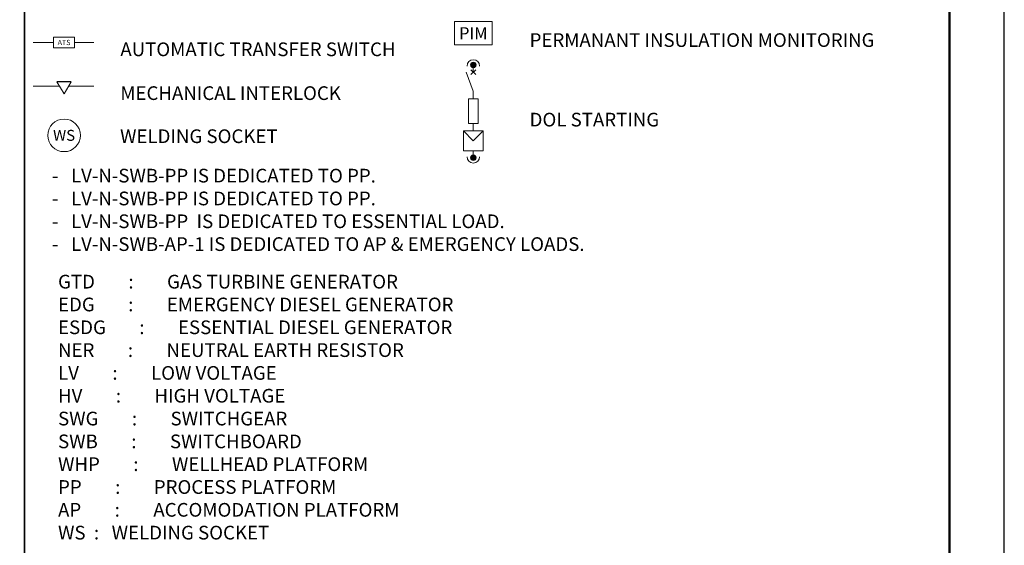
# Model space of a CAD drawing. Units: millimetres. Extents: x -2406 to -156, y -420 to 233.
# Drawn here: x -336 to -156, y -180 to -84 of the extents above; entities that cross this region are included whole.
import ezdxf
from ezdxf.enums import TextEntityAlignment as Align

# ---------------------------------------------------------------- set-up
doc = ezdxf.new("R2010")
doc.units = ezdxf.units.MM
doc.header["$LTSCALE"] = 500
for name, pattern in [('CENTER', [2, 1.25, -0.25, 0.25, -0.25]), ('DASHED', [0.75, 0.5, -0.25]), ('DGN Style 2', [18.119977, 10.871986, -7.247991]), ('DGN Style 4', [29.010083, 14.495982, -7.247991, 0.01812, -7.247991])]:
    doc.linetypes.add(name, pattern=pattern)
for name, color, linetype, lineweight in [('Axes-025', 7, 'CENTER', 0), ('BORDER A1H-HI-PROCESS$0$Border_Line', 4, 'Continuous', 50), ('BORDER A1H-HI-PROCESS$0$Line', 7, 'Continuous', 35), ('Text', 1, 'Continuous', 9), ('TITLE', 7, 'Continuous', 0)]:
    doc.layers.add(name, color=color, linetype=linetype, lineweight=lineweight)
doc.layers.add('BORDER A1H-HI-PROCESS$0$NOC_GEN_TITLE', color=7, linetype='Continuous')
doc.styles.add('Arial', font='arial.ttf', dxfattribs={"width": 0.9, "height": 300})
doc.styles.add('ARIAL_1', font='arial.ttf', dxfattribs={"width": 0.666667, "height": 30})
doc.styles.add('ROMANS', font='ROMANS')
doc.styles.add('Style-font zero gabon', font='font zero gabon.shx')

# ---------------------------------------------------------------- blocks, each defined once
blk = doc.blocks.new('BORDER A1H-HI-PROCESS$0$NOC-QA_BORDER_A1H_01_A')
blk.add_lwpolyline([(-831, -10), (10, -10), (10, 584), (-831, 584)], close=True)
at = {"layer": 'BORDER A1H-HI-PROCESS$0$Border_Line'}
blk.add_lwpolyline([(-811, 0), (0, 0), (0, 574), (-811, 574)], close=True, dxfattribs=at)
blk = doc.blocks.new('HIA12')
at = {"layer": 'BORDER A1H-HI-PROCESS$0$Border_Line', "linetype": 'Continuous', "lineweight": 13}
blk.add_line((831, 584), (831, 10), dxfattribs=at)
at = {"layer": 'BORDER A1H-HI-PROCESS$0$Line', "color": 7}
blk.add_line((662, 170), (662, 584), dxfattribs=at)
at = {"layer": 'BORDER A1H-HI-PROCESS$0$NOC_GEN_TITLE', "zscale": 0.009999999999999998}
blk.add_blockref('BORDER A1H-HI-PROCESS$0$NOC-QA_BORDER_A1H_01_A', (831, 10), dxfattribs=at)
at = {"layer": 'TITLE', "color": 7, "style": 'ARIAL_1'}
for tag, p in [('REV_6', (667.04, 174.4)), ('CHECK_6A', (776.31, 174.9)), ('RESP_6', (798.32, 174.46)), ('APPRO_6', (820.89, 174.44)), ('DATE_6', (685.39, 174.17)), ('DATE_5', (685.39, 167.21)), ('REV_5', (667.04, 166.95)), ('CHECK_5A', (776.31, 166.73)), ('RESP_5', (798.32, 166.85)), ('APPRO_5', (820.89, 166.93)), ('REV_4', (667.04, 158.91)), ('DATE_4', (685.39, 159.35)), ('CHECK_4A', (776.31, 159.22)), ('RESP_4', (798.32, 159.36)), ('APPRO_4', (820.89, 159.43)), ('REV_3', (667.04, 151.04)), ('DATE_3', (685.39, 151.57)), ('CHECK_3A', (776.31, 151.06)), ('RESP_3', (798.32, 150.86)), ('APPRO_3', (820.89, 150.89)), ('REV_2', (667.04, 143.17)), ('DATE_2', (685.39, 143.22)), ('CHECK_2A', (776.31, 143.28)), ('RESP_2', (798.32, 142.69)), ('APPRO_2', (820.89, 143.39)), ('REV_1', (667.04, 135.63)), ('DATE_1', (685.39, 135.3)), ('CHECK_1A', (776.31, 135.25)), ('RESP_1', (798.32, 135.76)), ('APPRO_1', (820.89, 135.64))]:
    blk.add_attdef(tag, text='', height=1.99, dxfattribs=at).set_placement(p, align=Align.CENTER)
for tag, p in [('DESCRIPTION_6', (725.51, 174.87)), ('DESCRIPTION_5', (725.51, 167.62)), ('DESCRIPTION_4', (725.51, 159.32)), ('DESCRIPTION_3', (725.49, 151.64)), ('DESCRIPTION_2', (725.51, 143.35)), ('DESCRIPTION_1', (725.49, 135.88))]:
    blk.add_attdef(tag, p, '', height=1.99, dxfattribs=at)
for tag, height, p in [('TITLE_1', 3.48, (730.27, 68.52)), ('TITLE_2', 3.48, (730.27, 60.8)), ('TITLE_3', 3.48, (730.27, 53.08)), ('DISCIPLINE_1', 3.48, (730.27, 39.66)), ('REV_NUMBER', 2.49, (730.74, 30.89)), ('STATUS', 2.49, (821.13, 30.8))]:
    blk.add_attdef(tag, text='', height=height, dxfattribs=at).set_placement(p, align=Align.MIDDLE_CENTER)
for tag, p in [('FORMAT', (681.46, 30.91)), ('SCALE', (775.61, 30.73)), ('DOCUMENT_NUMBER', (723.46, 22.82))]:
    blk.add_attdef(tag, text='', height=2.49, dxfattribs=at).set_placement(p, align=Align.MIDDLE_LEFT)

msp = doc.modelspace()

# ---------------------------------------------------------------- hatches: boundary and pattern name
at = {"layer": 'Axes-025', "linetype": 'DASHED', "lineweight": 0}
h = msp.add_hatch(color=7, dxfattribs=at)
h.dxf.hatch_style = 1
edge = h.paths.add_edge_path()
edge.add_arc((-252.74, -92.58), 0.512, 0, 360)
h = msp.add_hatch(color=7, dxfattribs=at)
h.dxf.hatch_style = 1
edge = h.paths.add_edge_path()
edge.add_arc((-252.74, -109.52), 0.512, 0, 360)

# ---------------------------------------------------------------- linework, layer by layer
at = {"linetype": 'Continuous', "lineweight": 0}
for p, q in [((-249.31, -84.64), (-256.16, -84.64)), ((-256.16, -84.64), (-256.16, -88.92)), ((-249.31, -88.92), (-249.31, -84.64)), ((-256.16, -88.92), (-249.31, -88.92)), ((-253.18, -93.45), (-252.3, -94.33)), ((-253.18, -94.33), (-252.3, -93.45)), ((-252.74, -92.58), (-252.74, -93.89)), ((-252.74, -93.91), (-252.74, -92.6)), ((-252.74, -97.39), (-254.05, -93.89)), ((-328.81, -95.67), (-327.5, -97.86)), ((-327.5, -97.86), (-326.18, -95.67)), ((-253.65, -98.75), (-251.83, -98.75)), ((-253.65, -103.29), (-253.65, -98.75)), ((-252.74, -97.39), (-252.74, -98.7)), ((-252.74, -97.44), (-252.74, -98.75)), ((-251.83, -98.75), (-251.83, -103.29)), ((-251.83, -103.29), (-253.65, -103.29)), ((-252.74, -103.29), (-252.74, -104.6)), ((-254.56, -104.6), (-252.74, -106.42)), ((-250.93, -104.6), (-252.74, -106.42)), ((-252.74, -108.21), (-252.74, -109.52)), ((-252.74, -109.54), (-252.74, -108.23))]:
    msp.add_line(p, q, dxfattribs=at)
at = {"linetype": 'DGN Style 2', "lineweight": 0}
for p, q in [((-333.14, -88.47), (-329.42, -88.47)), ((-325.58, -88.47), (-322.09, -88.47)), ((-333.14, -96.47), (-328.33, -96.47)), ((-326.66, -96.47), (-322.09, -96.47))]:
    msp.add_line(p, q, dxfattribs=at)
msp.add_line((-326.18, -95.67), (-328.81, -95.67))
at = {"lineweight": 0}
msp.add_lwpolyline([(-325.58, -87.51), (-329.42, -87.51), (-329.42, -89.42), (-325.58, -89.42)], close=True, dxfattribs=at)
at = {"linetype": 'Continuous', "lineweight": 0}
msp.add_lwpolyline([(-254.56, -104.6), (-250.93, -104.6), (-250.93, -108.23), (-254.56, -108.23)], close=True, dxfattribs=at)
msp.add_circle((-327.5, -105.43), 2.98, dxfattribs=at)
for centre, start, end in [((-252.74, -92.78), 0, 180), ((-252.74, -109.34), 180, 0)]:
    msp.add_arc(centre, 1.15, start, end, dxfattribs=at)
at = {"layer": 'Axes-025', "color": 7, "linetype": 'Continuous', "lineweight": 0}
for centre in [(-252.74, -92.58), (-252.74, -109.52)]:
    msp.add_circle(centre, 0.512, dxfattribs=at)

# ---------------------------------------------------------------- block references
at = {"layer": 'Text', "color": 1, "linetype": 'Continuous', "lineweight": 0}
msp.add_blockref('HIA12', (-996.75, -361.31), dxfattribs=at)

# ---------------------------------------------------------------- texts
at = {"linetype": 'Continuous', "lineweight": 0, "style": 'Style-font zero gabon'}
for s, height, p in [('PIM', 2.187, (-252.74, -86.78)), ('ATS', 0.959, (-327.5, -88.47))]:
    msp.add_text(s, height=height, dxfattribs=at).set_placement(p, align=Align.MIDDLE_CENTER)
at = {"linetype": 'DGN Style 4', "lineweight": 0, "style": 'Arial'}
msp.add_text('WS', height=2, dxfattribs=at).set_placement((-327.5, -105.43), align=Align.MIDDLE_CENTER)
at = {"layer": 'Text', "color": 1, "linetype": 'Continuous', "lineweight": 0, "char_height": 2.5, "width": 167.6746, "attachment_point": 1, "style": 'ROMANS'}
for s, insert in [('PERMANANT INSULATION MONITORING ', (-242.46, -86.78)), ('AUTOMATIC TRANSFER SWITCH', (-317.22, -88.47)), ('MECHANICAL INTERLOCK', (-317.22, -96.47)), ('DOL STARTING', (-242.46, -101.31)), ('WELDING SOCKET', (-317.27, -104.34)), ('-   LV-N-SWB-PP IS DEDICATED TO PP. \\P-   LV-N-SWB-PP IS DEDICATED TO PP.\\P-   LV-N-SWB-PP  IS DEDICATED TO ESSENTIAL LOAD. \\P-   LV-N-SWB-AP-1 IS DEDICATED TO AP & EMERGENCY LOADS. ', (-329.71, -111.54)), ('GTD^I:^IGAS TURBINE GENERATOR\\PEDG^I:^IEMERGENCY DIESEL GENERATOR\\PESDG^I:^IESSENTIAL DIESEL GENERATOR\\PNER^I:^INEUTRAL EARTH RESISTOR\\PLV^I:^ILOW VOLTAGE\\PHV^I:^IHIGH VOLTAGE\\PSWG^I:^ISWITCHGEAR\\PSWB^I:^ISWITCHBOARD\\PWHP^I:^IWELLHEAD PLATFORM\\PPP^I:^IPROCESS PLATFORM\\PAP^I:^IACCOMODATION PLATFORM\\PWS  :   WELDING SOCKET', (-328.6, -130.9))]:
    msp.add_mtext(s, dxfattribs=dict(at, insert=insert))

doc.saveas('drawing.dxf')
